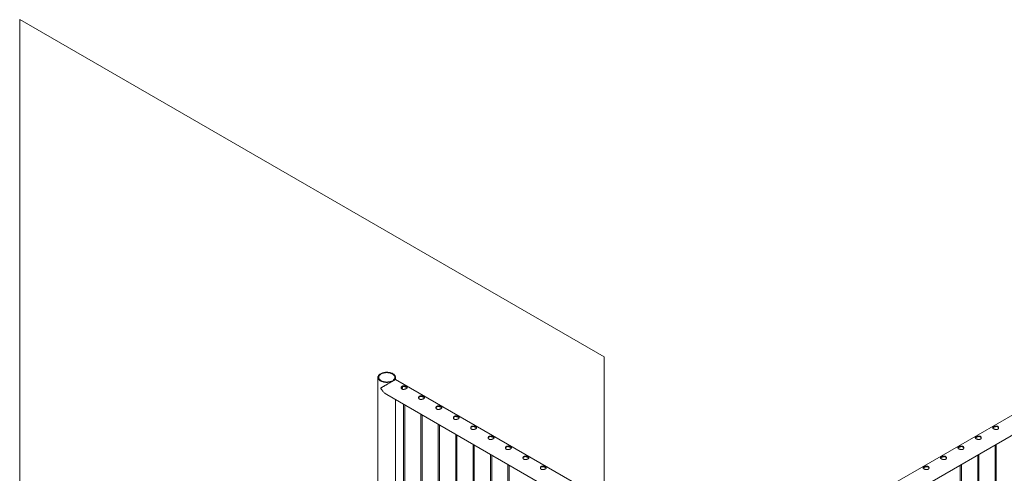
# Paper-space layout 'Sheet2' of a CAD drawing. Units: millimetres. Extents: x 0 to 42, y 0 to 29.8.
# Drawn here: x 23.8 to 28.8, y 13.3 to 15.6 of the extents above; entities that cross this region are included whole.
import ezdxf

# ---------------------------------------------------------------- set-up
doc = ezdxf.new("R2010")
doc.units = ezdxf.units.MM

psp = doc.layouts.new('Sheet2')

# ---------------------------------------------------------------- linework, layer by layer
at = {"color": 7, "linetype": 'Continuous', "lineweight": 0}
for p, q in [((23.7862, 15.6412), (26.7557, 13.9269)), ((23.7862, 10.4513), (23.7862, 15.6412)), ((26.7557, 8.7371), (26.7557, 13.9269)), ((25.6064, 13.822), (25.6064, 10.4171)), ((25.6849, 13.8085), (25.6872, 13.8072)), ((25.6849, 13.8049), (25.6849, 13.8085)), ((25.6872, 13.8062), (25.6872, 13.8072)), ((25.6953, 13.811), (25.6953, 13.822)), ((27.4025, 12.8254), (25.6954, 13.8109)), ((29.1419, 13.8109), (27.4348, 12.8254)), ((25.6766, 13.8011), (25.6743, 13.8024)), ((25.6766, 13.8011), (25.6766, 13.8001)), ((25.6509, 13.734), (27.3742, 12.7391)), ((25.6953, 10.6893), (25.6953, 13.7083)), ((27.4631, 12.7391), (29.1864, 13.7339)), ((25.7363, 13.6847), (25.7363, 10.6448)), ((25.7423, 10.6452), (25.7423, 13.6812)), ((25.8247, 13.6336), (25.8247, 10.5938)), ((25.8307, 10.5942), (25.8307, 13.6302)), ((25.913, 13.5826), (25.913, 10.5428)), ((25.919, 10.5432), (25.919, 13.5792)), ((26.0014, 13.5316), (26.0014, 10.4918)), ((26.0074, 10.4922), (26.0074, 13.5281)), ((26.0898, 13.4806), (26.0898, 10.4407)), ((26.0958, 10.4411), (26.0958, 13.4771)), ((28.7415, 13.4771), (28.7415, 10.4411)), ((28.7475, 10.4408), (28.7475, 13.4806)), ((26.1782, 13.4295), (26.1782, 10.3897)), ((26.1842, 10.3901), (26.1842, 13.4261)), ((28.6531, 13.4261), (28.6531, 10.3901)), ((28.6591, 10.3898), (28.6591, 13.4295)), ((26.2666, 13.3785), (26.2666, 10.3387)), ((26.2726, 10.3391), (26.2726, 13.3751)), ((28.5647, 13.3751), (28.5647, 10.339)), ((28.5707, 10.3387), (28.5707, 13.3785))]:
    psp.add_line(p, q, dxfattribs=at)
at = {"color": 8, "linetype": 'Continuous', "lineweight": 0}
psp.add_line((25.73, 13.7718), (25.7299, 13.7747), dxfattribs=at)
at = {"color": 7, "linetype": 'Continuous', "lineweight": 0, "flags": 128}
for points in [[(25.6872, 13.8072), (25.6893, 13.8092), (25.6912, 13.8112), (25.6927, 13.8133), (25.6939, 13.8155), (25.6947, 13.8178), (25.6952, 13.8201), (25.6953, 13.8224), (25.6951, 13.8247), (25.6945, 13.827), (25.6935, 13.8292), (25.6922, 13.8314), (25.6906, 13.8335), (25.6887, 13.8356), (25.6864, 13.8375), (25.6838, 13.8392), (25.681, 13.8409), (25.678, 13.8424), (25.6747, 13.8437), (25.6712, 13.8448), (25.6676, 13.8458), (25.6638, 13.8466), (25.6599, 13.8472), (25.656, 13.8475), (25.652, 13.8477), (25.648, 13.8476), (25.644, 13.8474), (25.6401, 13.8469), (25.6363, 13.8463), (25.6325, 13.8454), (25.629, 13.8444), (25.6256, 13.8431), (25.6224, 13.8417), (25.6194, 13.8402), (25.6167, 13.8385), (25.6143, 13.8366), (25.6122, 13.8347), (25.6104, 13.8326), (25.6089, 13.8305), (25.6078, 13.8283), (25.607, 13.826), (25.6065, 13.8237), (25.6064, 13.8214), (25.6067, 13.8191), (25.6074, 13.8168), (25.6084, 13.8146), (25.6097, 13.8124), (25.6114, 13.8103), (25.6133, 13.8083), (25.6156, 13.8064), (25.6182, 13.8046), (25.6211, 13.803), (25.6242, 13.8015), (25.6275, 13.8002), (25.6309, 13.7991), (25.6346, 13.7982), (25.6384, 13.7974), (25.6423, 13.7969), (25.6462, 13.7965), (25.6502, 13.7964), (25.6542, 13.7964), (25.6582, 13.7967), (25.6621, 13.7972), (25.6659, 13.7979), (25.6696, 13.7988), (25.6732, 13.7998), (25.6766, 13.8011)], [(25.6849, 13.8085), (25.6869, 13.8104), (25.6886, 13.8124), (25.69, 13.8144), (25.691, 13.8165), (25.6917, 13.8187), (25.6921, 13.8209), (25.6921, 13.8231), (25.6917, 13.8253), (25.691, 13.8275), (25.69, 13.8296), (25.6886, 13.8316), (25.6869, 13.8336), (25.6849, 13.8355), (25.6826, 13.8372), (25.6801, 13.8389), (25.6773, 13.8403), (25.6742, 13.8417), (25.671, 13.8428), (25.6676, 13.8438), (25.664, 13.8446), (25.6603, 13.8452), (25.6566, 13.8456), (25.6528, 13.8458), (25.649, 13.8458), (25.6452, 13.8456), (25.6414, 13.8452), (25.6378, 13.8446), (25.6342, 13.8438), (25.6308, 13.8428), (25.6276, 13.8417), (25.6245, 13.8404), (25.6217, 13.8389), (25.6191, 13.8372), (25.6168, 13.8355), (25.6148, 13.8336), (25.6131, 13.8316), (25.6118, 13.8296), (25.6107, 13.8275), (25.61, 13.8253), (25.6097, 13.8231), (25.6097, 13.8209), (25.61, 13.8187), (25.6107, 13.8166), (25.6118, 13.8144), (25.6132, 13.8124), (25.6149, 13.8104), (25.6169, 13.8086), (25.6192, 13.8068), (25.6217, 13.8052), (25.6246, 13.8037), (25.6276, 13.8024), (25.6308, 13.8012), (25.6343, 13.8002), (25.6378, 13.7994), (25.6415, 13.7988), (25.6452, 13.7984), (25.649, 13.7982), (25.6528, 13.7982), (25.6566, 13.7985), (25.6604, 13.7989), (25.6641, 13.7995), (25.6676, 13.8003), (25.671, 13.8013), (25.6743, 13.8024)]]:
    psp.add_lwpolyline(points, dxfattribs=at)
at = {"color": 8, "linetype": 'Continuous', "lineweight": 0}
psp.add_arc((25.685, 13.7721), 0.045, 347.3537, 359.6036, dxfattribs=at)
at = {"color": 7, "linetype": 'Continuous', "lineweight": 0}
for points, knots in [([(25.6954, 13.8109), (25.6953, 13.8109), (25.6953, 13.8109), (25.6945, 13.8104), (25.693, 13.8096), (25.6907, 13.8082), (25.6878, 13.8065), (25.6844, 13.8046), (25.6804, 13.8023), (25.6761, 13.7998), (25.6715, 13.7972), (25.6663, 13.7942), (25.6604, 13.7908), (25.6547, 13.7875), (25.6498, 13.7846), (25.6457, 13.7822), (25.6417, 13.7799), (25.6378, 13.7776), (25.6338, 13.7754), (25.6297, 13.7729), (25.626, 13.7708), (25.6235, 13.7692), (25.6221, 13.7682), (25.6214, 13.7675), (25.621, 13.7669), (25.6209, 13.7662), (25.6211, 13.7651), (25.6223, 13.7629), (25.6243, 13.7597), (25.6274, 13.7553), (25.6311, 13.7507), (25.6356, 13.7458), (25.6404, 13.7413), (25.6455, 13.7372), (25.6492, 13.7351), (25.6509, 13.734)], [0, 0, 0, 0, 0.032018, 0.064374, 0.103348, 0.143321, 0.176066, 0.209725, 0.242491, 0.276294, 0.307909, 0.340265, 0.384516, 0.430032, 0.460562, 0.491103, 0.522485, 0.553875, 0.588381, 0.623076, 0.668345, 0.695015, 0.70581, 0.716669, 0.722852, 0.726411, 0.731853, 0.744161, 0.771961, 0.799934, 0.839571, 0.879201, 0.92005, 0.960888, 1, 1, 1, 1]), ([(25.7287, 13.7623), (25.7281, 13.7627), (25.727, 13.7634), (25.7258, 13.7648), (25.7249, 13.7663), (25.7243, 13.7681), (25.7242, 13.7698), (25.7245, 13.7716), (25.7252, 13.7734), (25.7263, 13.7749), (25.7278, 13.7762), (25.7296, 13.7772), (25.7316, 13.7779), (25.7337, 13.7783), (25.7361, 13.7785), (25.7385, 13.7783), (25.741, 13.7779), (25.7435, 13.7773), (25.7459, 13.7765), (25.7481, 13.7755), (25.75, 13.7745), (25.7516, 13.7735), (25.7528, 13.7725), (25.7537, 13.7714), (25.7542, 13.7704), (25.7543, 13.7693), (25.754, 13.7682), (25.7533, 13.7671), (25.7522, 13.766), (25.7507, 13.7649), (25.749, 13.7639), (25.747, 13.763), (25.7448, 13.7622), (25.7425, 13.7615), (25.7401, 13.7609), (25.7376, 13.7606), (25.7351, 13.7606), (25.7327, 13.7608), (25.7305, 13.7614), (25.7293, 13.762), (25.7287, 13.7623)], [0, 0, 0, 0, 0.025791, 0.051588, 0.077327, 0.103073, 0.12977, 0.156453, 0.183861, 0.211259, 0.237681, 0.264098, 0.289452, 0.314815, 0.340509, 0.366211, 0.393151, 0.420089, 0.447435, 0.474772, 0.500852, 0.526917, 0.552062, 0.577217, 0.603181, 0.62914, 0.656399, 0.683653, 0.710728, 0.737798, 0.763561, 0.789327, 0.814667, 0.840006, 0.866305, 0.892601, 0.919964, 0.947314, 0.97366, 1, 1, 1, 1]), ([(25.7244, 13.768), (25.7244, 13.7683), (25.7245, 13.7692), (25.7252, 13.7707), (25.7263, 13.7723), (25.7278, 13.7736), (25.7295, 13.7746), (25.7315, 13.7753), (25.7336, 13.7757), (25.7359, 13.7758), (25.7383, 13.7756), (25.7408, 13.7752), (25.7433, 13.7746), (25.7457, 13.7737), (25.7479, 13.7728), (25.7499, 13.7718), (25.7515, 13.7708), (25.7527, 13.7698), (25.7535, 13.7689), (25.7538, 13.7683), (25.7539, 13.7681)], [0, 0, 0, 0, 0.02839, 0.089632, 0.150848, 0.209555, 0.268263, 0.324239, 0.380215, 0.436984, 0.493772, 0.553708, 0.613653, 0.674761, 0.735861, 0.793747, 0.851638, 0.906995, 0.96237, 1, 1, 1, 1]), ([(25.7292, 13.7621), (25.7293, 13.7627), (25.7297, 13.7645), (25.7301, 13.7673), (25.7304, 13.7701), (25.7304, 13.7723), (25.7304, 13.7737), (25.7304, 13.7745), (25.7303, 13.7748)], [0, 0, 0, 0, 0.150827, 0.393831, 0.637092, 0.798792, 0.927285, 1, 1, 1, 1]), ([(25.817, 13.7113), (25.8165, 13.7116), (25.8154, 13.7124), (25.8142, 13.7138), (25.8133, 13.7153), (25.8127, 13.717), (25.8126, 13.7188), (25.8129, 13.7206), (25.8136, 13.7223), (25.8147, 13.7239), (25.8162, 13.7252), (25.818, 13.7262), (25.82, 13.7269), (25.8221, 13.7273), (25.8244, 13.7274), (25.8269, 13.7273), (25.8294, 13.7269), (25.8319, 13.7263), (25.8343, 13.7254), (25.8364, 13.7245), (25.8384, 13.7235), (25.8399, 13.7225), (25.8412, 13.7215), (25.8421, 13.7204), (25.8426, 13.7194), (25.8427, 13.7183), (25.8424, 13.7172), (25.8417, 13.7161), (25.8406, 13.715), (25.8391, 13.7139), (25.8374, 13.7129), (25.8354, 13.712), (25.8332, 13.7111), (25.8309, 13.7104), (25.8285, 13.7099), (25.826, 13.7096), (25.8235, 13.7095), (25.8211, 13.7098), (25.8189, 13.7103), (25.8177, 13.711), (25.817, 13.7113)], [0, 0, 0, 0, 0.025791, 0.051588, 0.077327, 0.103073, 0.12977, 0.156453, 0.183861, 0.211259, 0.237681, 0.264098, 0.289452, 0.314815, 0.340509, 0.366211, 0.393151, 0.420089, 0.447435, 0.474772, 0.500852, 0.526917, 0.552062, 0.577217, 0.603181, 0.62914, 0.656399, 0.683653, 0.710728, 0.737798, 0.763561, 0.789327, 0.814667, 0.840006, 0.866305, 0.892601, 0.919964, 0.947314, 0.97366, 1, 1, 1, 1]), ([(25.8128, 13.717), (25.8128, 13.7173), (25.8129, 13.7182), (25.8136, 13.7196), (25.8147, 13.7212), (25.8162, 13.7225), (25.8179, 13.7236), (25.8199, 13.7243), (25.822, 13.7247), (25.8243, 13.7248), (25.8267, 13.7246), (25.8292, 13.7242), (25.8317, 13.7236), (25.8341, 13.7227), (25.8363, 13.7218), (25.8383, 13.7208), (25.8399, 13.7198), (25.8411, 13.7187), (25.8419, 13.7179), (25.8422, 13.7173), (25.8423, 13.7171)], [0, 0, 0, 0, 0.02839, 0.089632, 0.150848, 0.209555, 0.268263, 0.324239, 0.380215, 0.436984, 0.493772, 0.553708, 0.613653, 0.674761, 0.735861, 0.793747, 0.851638, 0.906995, 0.96237, 1, 1, 1, 1]), ([(25.9054, 13.6603), (25.9049, 13.6606), (25.9038, 13.6613), (25.9025, 13.6627), (25.9016, 13.6643), (25.9011, 13.666), (25.901, 13.6678), (25.9013, 13.6696), (25.902, 13.6713), (25.9031, 13.6729), (25.9046, 13.6742), (25.9064, 13.6752), (25.9084, 13.6759), (25.9105, 13.6763), (25.9128, 13.6764), (25.9153, 13.6763), (25.9177, 13.6759), (25.9202, 13.6752), (25.9226, 13.6744), (25.9248, 13.6735), (25.9268, 13.6725), (25.9283, 13.6715), (25.9296, 13.6704), (25.9304, 13.6694), (25.931, 13.6683), (25.9311, 13.6673), (25.9308, 13.6662), (25.9301, 13.6651), (25.929, 13.6639), (25.9275, 13.6629), (25.9257, 13.6619), (25.9238, 13.6609), (25.9216, 13.6601), (25.9193, 13.6594), (25.9169, 13.6589), (25.9144, 13.6586), (25.9119, 13.6585), (25.9095, 13.6588), (25.9073, 13.6593), (25.9061, 13.6599), (25.9054, 13.6603)], [0, 0, 0, 0, 0.025791, 0.051588, 0.077327, 0.103073, 0.12977, 0.156453, 0.183861, 0.211259, 0.237681, 0.264098, 0.289452, 0.314815, 0.340509, 0.366211, 0.393151, 0.420089, 0.447435, 0.474772, 0.500852, 0.526917, 0.552062, 0.577217, 0.603181, 0.62914, 0.656399, 0.683653, 0.710728, 0.737798, 0.763561, 0.789327, 0.814667, 0.840006, 0.866305, 0.892601, 0.919964, 0.947314, 0.97366, 1, 1, 1, 1]), ([(25.9012, 13.666), (25.9012, 13.6663), (25.9013, 13.6672), (25.902, 13.6686), (25.9031, 13.6702), (25.9046, 13.6715), (25.9063, 13.6725), (25.9083, 13.6732), (25.9104, 13.6736), (25.9127, 13.6737), (25.9151, 13.6736), (25.9176, 13.6732), (25.9201, 13.6725), (25.9225, 13.6717), (25.9247, 13.6707), (25.9267, 13.6697), (25.9282, 13.6687), (25.9295, 13.6677), (25.9303, 13.6668), (25.9306, 13.6663), (25.9307, 13.6661)], [0, 0, 0, 0, 0.02839, 0.089632, 0.150848, 0.209555, 0.268263, 0.324239, 0.380215, 0.436984, 0.493772, 0.553708, 0.613653, 0.674761, 0.735861, 0.793747, 0.851638, 0.906995, 0.96237, 1, 1, 1, 1]), ([(25.9938, 13.6092), (25.9933, 13.6096), (25.9922, 13.6103), (25.9909, 13.6117), (25.99, 13.6133), (25.9895, 13.615), (25.9894, 13.6168), (25.9897, 13.6186), (25.9904, 13.6203), (25.9915, 13.6218), (25.993, 13.6231), (25.9947, 13.6241), (25.9967, 13.6248), (25.9989, 13.6253), (26.0012, 13.6254), (26.0036, 13.6252), (26.0061, 13.6248), (26.0086, 13.6242), (26.011, 13.6234), (26.0132, 13.6225), (26.0151, 13.6215), (26.0167, 13.6204), (26.0179, 13.6194), (26.0188, 13.6184), (26.0194, 13.6173), (26.0195, 13.6162), (26.0192, 13.6152), (26.0185, 13.614), (26.0174, 13.6129), (26.0159, 13.6118), (26.0141, 13.6108), (26.0121, 13.6099), (26.01, 13.6091), (26.0077, 13.6084), (26.0052, 13.6079), (26.0027, 13.6075), (26.0003, 13.6075), (25.9979, 13.6077), (25.9957, 13.6083), (25.9944, 13.6089), (25.9938, 13.6092)], [0, 0, 0, 0, 0.025791, 0.051588, 0.077327, 0.103073, 0.12977, 0.156453, 0.183861, 0.211259, 0.237681, 0.264098, 0.289452, 0.314815, 0.340509, 0.366211, 0.393151, 0.420089, 0.447435, 0.474772, 0.500852, 0.526917, 0.552062, 0.577217, 0.603181, 0.62914, 0.656399, 0.683653, 0.710728, 0.737798, 0.763561, 0.789327, 0.814667, 0.840006, 0.866305, 0.892601, 0.919964, 0.947314, 0.97366, 1, 1, 1, 1]), ([(25.9896, 13.6149), (25.9896, 13.6152), (25.9897, 13.6161), (25.9904, 13.6176), (25.9915, 13.6192), (25.9929, 13.6205), (25.9947, 13.6215), (25.9967, 13.6222), (25.9988, 13.6226), (26.0011, 13.6227), (26.0035, 13.6226), (26.006, 13.6221), (26.0085, 13.6215), (26.0109, 13.6207), (26.0131, 13.6197), (26.015, 13.6187), (26.0166, 13.6177), (26.0179, 13.6167), (26.0187, 13.6158), (26.019, 13.6153), (26.0191, 13.615)], [0, 0, 0, 0, 0.02839, 0.089632, 0.150848, 0.209555, 0.268263, 0.324239, 0.380215, 0.436984, 0.493772, 0.553708, 0.613653, 0.674761, 0.735861, 0.793747, 0.851638, 0.906995, 0.96237, 1, 1, 1, 1]), ([(26.0822, 13.5582), (26.0817, 13.5586), (26.0806, 13.5593), (26.0793, 13.5607), (26.0784, 13.5622), (26.0779, 13.5639), (26.0778, 13.5657), (26.078, 13.5675), (26.0788, 13.5693), (26.0799, 13.5708), (26.0814, 13.5721), (26.0831, 13.5731), (26.0851, 13.5738), (26.0873, 13.5742), (26.0896, 13.5744), (26.092, 13.5742), (26.0945, 13.5738), (26.097, 13.5732), (26.0994, 13.5724), (26.1016, 13.5714), (26.1035, 13.5704), (26.1051, 13.5694), (26.1063, 13.5684), (26.1072, 13.5673), (26.1077, 13.5663), (26.1079, 13.5652), (26.1076, 13.5641), (26.1069, 13.563), (26.1058, 13.5619), (26.1043, 13.5608), (26.1025, 13.5598), (26.1005, 13.5589), (26.0984, 13.5581), (26.0961, 13.5574), (26.0936, 13.5568), (26.0911, 13.5565), (26.0886, 13.5565), (26.0863, 13.5567), (26.0841, 13.5573), (26.0828, 13.5579), (26.0822, 13.5582)], [0, 0, 0, 0, 0.025791, 0.051588, 0.077327, 0.103073, 0.12977, 0.156453, 0.183861, 0.211259, 0.237681, 0.264098, 0.289452, 0.314815, 0.340509, 0.366211, 0.393151, 0.420089, 0.447435, 0.474772, 0.500852, 0.526917, 0.552062, 0.577217, 0.603181, 0.62914, 0.656399, 0.683653, 0.710728, 0.737798, 0.763561, 0.789327, 0.814667, 0.840006, 0.866305, 0.892601, 0.919964, 0.947314, 0.97366, 1, 1, 1, 1]), ([(26.078, 13.5639), (26.078, 13.5642), (26.0781, 13.5651), (26.0787, 13.5666), (26.0798, 13.5682), (26.0813, 13.5695), (26.0831, 13.5705), (26.0851, 13.5712), (26.0872, 13.5716), (26.0895, 13.5717), (26.0919, 13.5715), (26.0944, 13.5711), (26.0969, 13.5705), (26.0993, 13.5696), (26.1015, 13.5687), (26.1034, 13.5677), (26.105, 13.5667), (26.1063, 13.5657), (26.1071, 13.5648), (26.1074, 13.5642), (26.1075, 13.564)], [0, 0, 0, 0, 0.02839, 0.089632, 0.150848, 0.209555, 0.268263, 0.324239, 0.380215, 0.436984, 0.493772, 0.553708, 0.613653, 0.674761, 0.735861, 0.793747, 0.851638, 0.906995, 0.96237, 1, 1, 1, 1]), ([(28.7551, 13.5582), (28.7545, 13.5579), (28.7533, 13.5573), (28.7511, 13.5567), (28.7489, 13.5565), (28.7465, 13.5565), (28.744, 13.5568), (28.7415, 13.5573), (28.7391, 13.558), (28.7367, 13.5589), (28.7347, 13.5599), (28.7329, 13.5609), (28.7315, 13.5619), (28.7305, 13.563), (28.7298, 13.564), (28.7294, 13.5651), (28.7295, 13.5661), (28.73, 13.5672), (28.7309, 13.5684), (28.7322, 13.5694), (28.7339, 13.5705), (28.7358, 13.5715), (28.7378, 13.5723), (28.7401, 13.5731), (28.7424, 13.5737), (28.7449, 13.5742), (28.7474, 13.5744), (28.7499, 13.5743), (28.7522, 13.5738), (28.7542, 13.5731), (28.756, 13.5721), (28.7574, 13.5708), (28.7585, 13.5693), (28.7592, 13.5677), (28.7595, 13.566), (28.7594, 13.5642), (28.759, 13.5624), (28.758, 13.5608), (28.7568, 13.5593), (28.7556, 13.5586), (28.7551, 13.5582)], [0, 0, 0, 0, 0.025791, 0.051584, 0.077329, 0.103076, 0.129762, 0.156452, 0.18386, 0.211259, 0.237681, 0.264098, 0.289451, 0.314808, 0.340511, 0.366209, 0.393152, 0.420093, 0.447439, 0.474776, 0.500846, 0.526917, 0.552063, 0.577209, 0.603175, 0.629142, 0.656402, 0.683647, 0.710724, 0.737802, 0.763566, 0.789332, 0.814661, 0.840009, 0.866301, 0.892597, 0.919965, 0.94732, 0.973659, 1, 1, 1, 1]), ([(28.7298, 13.564), (28.7299, 13.5641), (28.7301, 13.5646), (28.7309, 13.5655), (28.7321, 13.5666), (28.7338, 13.5676), (28.7356, 13.5686), (28.7377, 13.5695), (28.7399, 13.5703), (28.7422, 13.571), (28.7447, 13.5714), (28.7472, 13.5717), (28.7497, 13.5716), (28.752, 13.5713), (28.7541, 13.5706), (28.7559, 13.5695), (28.7573, 13.5683), (28.7584, 13.5669), (28.7591, 13.5654), (28.7592, 13.5644), (28.7593, 13.564)], [0, 0, 0, 0, 0.025106, 0.086332, 0.147533, 0.205511, 0.263485, 0.318933, 0.374388, 0.431844, 0.489313, 0.550181, 0.611041, 0.671624, 0.732183, 0.789386, 0.846588, 0.902561, 0.958531, 1, 1, 1, 1]), ([(26.1706, 13.5072), (26.1701, 13.5075), (26.169, 13.5083), (26.1677, 13.5097), (26.1668, 13.5112), (26.1663, 13.5129), (26.1661, 13.5147), (26.1664, 13.5165), (26.1671, 13.5182), (26.1683, 13.5198), (26.1698, 13.5211), (26.1715, 13.5221), (26.1735, 13.5228), (26.1757, 13.5232), (26.178, 13.5233), (26.1804, 13.5232), (26.1829, 13.5228), (26.1854, 13.5222), (26.1878, 13.5213), (26.19, 13.5204), (26.1919, 13.5194), (26.1935, 13.5184), (26.1947, 13.5173), (26.1956, 13.5163), (26.1961, 13.5153), (26.1963, 13.5142), (26.196, 13.5131), (26.1953, 13.512), (26.1942, 13.5109), (26.1927, 13.5098), (26.1909, 13.5088), (26.1889, 13.5079), (26.1868, 13.507), (26.1844, 13.5063), (26.182, 13.5058), (26.1795, 13.5055), (26.177, 13.5054), (26.1746, 13.5057), (26.1725, 13.5062), (26.1712, 13.5069), (26.1706, 13.5072)], [0, 0, 0, 0, 0.025791, 0.051588, 0.077327, 0.103073, 0.12977, 0.156453, 0.183861, 0.211259, 0.237681, 0.264098, 0.289452, 0.314815, 0.340509, 0.366211, 0.393151, 0.420089, 0.447435, 0.474772, 0.500852, 0.526917, 0.552062, 0.577217, 0.603181, 0.62914, 0.656399, 0.683653, 0.710728, 0.737798, 0.763561, 0.789327, 0.814667, 0.840006, 0.866305, 0.892601, 0.919964, 0.947314, 0.97366, 1, 1, 1, 1]), ([(26.1664, 13.5129), (26.1664, 13.5132), (26.1665, 13.5141), (26.1671, 13.5155), (26.1682, 13.5171), (26.1697, 13.5184), (26.1715, 13.5195), (26.1734, 13.5202), (26.1756, 13.5206), (26.1779, 13.5207), (26.1803, 13.5205), (26.1828, 13.5201), (26.1853, 13.5195), (26.1877, 13.5186), (26.1899, 13.5177), (26.1918, 13.5167), (26.1934, 13.5157), (26.1946, 13.5146), (26.1955, 13.5138), (26.1957, 13.5132), (26.1958, 13.513)], [0, 0, 0, 0, 0.02839, 0.089632, 0.150848, 0.209555, 0.268263, 0.324239, 0.380215, 0.436984, 0.493772, 0.553708, 0.613653, 0.674761, 0.735861, 0.793747, 0.851638, 0.906995, 0.96237, 1, 1, 1, 1]), ([(28.6667, 13.5072), (28.6661, 13.5069), (28.6649, 13.5063), (28.6628, 13.5057), (28.6605, 13.5055), (28.6581, 13.5055), (28.6556, 13.5058), (28.6531, 13.5063), (28.6507, 13.507), (28.6484, 13.5079), (28.6463, 13.5088), (28.6445, 13.5098), (28.6431, 13.5109), (28.6421, 13.5119), (28.6414, 13.513), (28.641, 13.514), (28.6411, 13.5151), (28.6416, 13.5162), (28.6425, 13.5173), (28.6438, 13.5184), (28.6455, 13.5195), (28.6474, 13.5204), (28.6494, 13.5213), (28.6517, 13.5221), (28.654, 13.5227), (28.6565, 13.5231), (28.659, 13.5233), (28.6615, 13.5232), (28.6638, 13.5228), (28.6659, 13.5221), (28.6676, 13.521), (28.669, 13.5198), (28.6701, 13.5183), (28.6708, 13.5167), (28.6711, 13.515), (28.6711, 13.5132), (28.6706, 13.5114), (28.6696, 13.5097), (28.6684, 13.5083), (28.6672, 13.5075), (28.6667, 13.5072)], [0, 0, 0, 0, 0.025791, 0.051584, 0.077329, 0.103076, 0.129762, 0.156452, 0.18386, 0.211259, 0.237681, 0.264098, 0.289451, 0.314808, 0.340511, 0.366209, 0.393152, 0.420093, 0.447439, 0.474776, 0.500846, 0.526917, 0.552063, 0.577209, 0.603175, 0.629142, 0.656402, 0.683647, 0.710724, 0.737802, 0.763566, 0.789332, 0.814661, 0.840009, 0.866301, 0.892597, 0.919965, 0.94732, 0.973659, 1, 1, 1, 1]), ([(28.6414, 13.513), (28.6415, 13.5131), (28.6417, 13.5136), (28.6425, 13.5145), (28.6438, 13.5156), (28.6454, 13.5166), (28.6472, 13.5176), (28.6493, 13.5185), (28.6515, 13.5193), (28.6538, 13.5199), (28.6563, 13.5204), (28.6588, 13.5207), (28.6613, 13.5206), (28.6636, 13.5202), (28.6657, 13.5195), (28.6675, 13.5185), (28.6689, 13.5173), (28.67, 13.5158), (28.6707, 13.5144), (28.6709, 13.5134), (28.6709, 13.513)], [0, 0, 0, 0, 0.025106, 0.086332, 0.147533, 0.205511, 0.263485, 0.318933, 0.374388, 0.431844, 0.489313, 0.550181, 0.611041, 0.671624, 0.732183, 0.789386, 0.846588, 0.902561, 0.958531, 1, 1, 1, 1]), ([(26.259, 13.4562), (26.2584, 13.4565), (26.2573, 13.4572), (26.2561, 13.4586), (26.2552, 13.4602), (26.2547, 13.4619), (26.2545, 13.4637), (26.2548, 13.4655), (26.2555, 13.4672), (26.2567, 13.4688), (26.2581, 13.4701), (26.2599, 13.4711), (26.2619, 13.4718), (26.2641, 13.4722), (26.2664, 13.4723), (26.2688, 13.4722), (26.2713, 13.4718), (26.2738, 13.4711), (26.2762, 13.4703), (26.2784, 13.4694), (26.2803, 13.4684), (26.2819, 13.4674), (26.2831, 13.4663), (26.284, 13.4653), (26.2845, 13.4642), (26.2847, 13.4632), (26.2844, 13.4621), (26.2837, 13.461), (26.2825, 13.4598), (26.2811, 13.4588), (26.2793, 13.4578), (26.2773, 13.4568), (26.2751, 13.456), (26.2728, 13.4553), (26.2704, 13.4548), (26.2679, 13.4545), (26.2654, 13.4544), (26.263, 13.4547), (26.2608, 13.4552), (26.2596, 13.4558), (26.259, 13.4562)], [0, 0, 0, 0, 0.025791, 0.051588, 0.077327, 0.103073, 0.12977, 0.156453, 0.183861, 0.211259, 0.237681, 0.264098, 0.289452, 0.314815, 0.340509, 0.366211, 0.393151, 0.420089, 0.447435, 0.474772, 0.500852, 0.526917, 0.552062, 0.577217, 0.603181, 0.62914, 0.656399, 0.683653, 0.710728, 0.737798, 0.763561, 0.789327, 0.814667, 0.840006, 0.866305, 0.892601, 0.919964, 0.947314, 0.97366, 1, 1, 1, 1]), ([(26.2547, 13.4619), (26.2548, 13.4622), (26.2549, 13.4631), (26.2555, 13.4645), (26.2566, 13.4661), (26.2581, 13.4674), (26.2599, 13.4684), (26.2618, 13.4691), (26.264, 13.4695), (26.2663, 13.4696), (26.2687, 13.4695), (26.2712, 13.4691), (26.2737, 13.4684), (26.2761, 13.4676), (26.2783, 13.4666), (26.2802, 13.4656), (26.2818, 13.4646), (26.283, 13.4636), (26.2839, 13.4627), (26.2841, 13.4622), (26.2842, 13.462)], [0, 0, 0, 0, 0.02839, 0.089632, 0.150848, 0.209555, 0.268263, 0.324239, 0.380215, 0.436984, 0.493772, 0.553708, 0.613653, 0.674761, 0.735861, 0.793747, 0.851638, 0.906995, 0.96237, 1, 1, 1, 1]), ([(28.5783, 13.4562), (28.5777, 13.4558), (28.5765, 13.4552), (28.5744, 13.4547), (28.5721, 13.4544), (28.5697, 13.4544), (28.5672, 13.4547), (28.5647, 13.4552), (28.5623, 13.456), (28.56, 13.4568), (28.5579, 13.4578), (28.5562, 13.4588), (28.5547, 13.4599), (28.5537, 13.4609), (28.553, 13.4619), (28.5526, 13.463), (28.5527, 13.4641), (28.5532, 13.4652), (28.5541, 13.4663), (28.5555, 13.4674), (28.5571, 13.4684), (28.559, 13.4694), (28.5611, 13.4703), (28.5633, 13.4711), (28.5656, 13.4717), (28.5681, 13.4721), (28.5706, 13.4723), (28.5731, 13.4722), (28.5754, 13.4718), (28.5775, 13.471), (28.5792, 13.47), (28.5806, 13.4688), (28.5817, 13.4673), (28.5824, 13.4657), (28.5827, 13.4639), (28.5827, 13.4621), (28.5822, 13.4604), (28.5813, 13.4587), (28.58, 13.4573), (28.5789, 13.4565), (28.5783, 13.4562)], [0, 0, 0, 0, 0.025791, 0.051584, 0.077329, 0.103076, 0.129762, 0.156452, 0.18386, 0.211259, 0.237681, 0.264098, 0.289451, 0.314808, 0.340511, 0.366209, 0.393152, 0.420093, 0.447439, 0.474776, 0.500846, 0.526917, 0.552063, 0.577209, 0.603175, 0.629142, 0.656402, 0.683647, 0.710724, 0.737802, 0.763566, 0.789332, 0.814661, 0.840009, 0.866301, 0.892597, 0.919965, 0.94732, 0.973659, 1, 1, 1, 1]), ([(28.553, 13.4619), (28.5531, 13.4621), (28.5533, 13.4626), (28.5541, 13.4635), (28.5554, 13.4645), (28.557, 13.4656), (28.5589, 13.4666), (28.5609, 13.4675), (28.5631, 13.4683), (28.5654, 13.4689), (28.5679, 13.4694), (28.5704, 13.4696), (28.5729, 13.4696), (28.5752, 13.4692), (28.5773, 13.4685), (28.5791, 13.4675), (28.5805, 13.4663), (28.5816, 13.4648), (28.5823, 13.4634), (28.5825, 13.4624), (28.5825, 13.462)], [0, 0, 0, 0, 0.025106, 0.086332, 0.147533, 0.205511, 0.263485, 0.318933, 0.374388, 0.431844, 0.489313, 0.550181, 0.611041, 0.671624, 0.732183, 0.789386, 0.846588, 0.902561, 0.958531, 1, 1, 1, 1]), ([(26.3474, 13.4051), (26.3468, 13.4055), (26.3457, 13.4062), (26.3445, 13.4076), (26.3436, 13.4092), (26.3431, 13.4109), (26.3429, 13.4127), (26.3432, 13.4145), (26.3439, 13.4162), (26.345, 13.4177), (26.3465, 13.419), (26.3483, 13.42), (26.3503, 13.4207), (26.3525, 13.4212), (26.3548, 13.4213), (26.3572, 13.4211), (26.3597, 13.4207), (26.3622, 13.4201), (26.3646, 13.4193), (26.3668, 13.4184), (26.3687, 13.4173), (26.3703, 13.4163), (26.3715, 13.4153), (26.3724, 13.4143), (26.3729, 13.4132), (26.373, 13.4121), (26.3728, 13.4111), (26.3721, 13.4099), (26.3709, 13.4088), (26.3695, 13.4077), (26.3677, 13.4067), (26.3657, 13.4058), (26.3635, 13.405), (26.3612, 13.4043), (26.3588, 13.4038), (26.3563, 13.4034), (26.3538, 13.4034), (26.3514, 13.4036), (26.3492, 13.4042), (26.348, 13.4048), (26.3474, 13.4051)], [0, 0, 0, 0, 0.025791, 0.051588, 0.077327, 0.103073, 0.12977, 0.156453, 0.183861, 0.211259, 0.237681, 0.264098, 0.289452, 0.314815, 0.340509, 0.366211, 0.393151, 0.420089, 0.447435, 0.474772, 0.500852, 0.526917, 0.552062, 0.577217, 0.603181, 0.62914, 0.656399, 0.683653, 0.710728, 0.737798, 0.763561, 0.789327, 0.814667, 0.840006, 0.866305, 0.892601, 0.919964, 0.947314, 0.97366, 1, 1, 1, 1]), ([(26.3431, 13.4108), (26.3432, 13.4111), (26.3433, 13.412), (26.3439, 13.4135), (26.345, 13.4151), (26.3465, 13.4164), (26.3482, 13.4174), (26.3502, 13.4181), (26.3524, 13.4185), (26.3547, 13.4186), (26.3571, 13.4185), (26.3595, 13.418), (26.362, 13.4174), (26.3645, 13.4166), (26.3667, 13.4156), (26.3686, 13.4146), (26.3702, 13.4136), (26.3714, 13.4126), (26.3723, 13.4117), (26.3725, 13.4112), (26.3726, 13.4109)], [0, 0, 0, 0, 0.02839, 0.089632, 0.150848, 0.209555, 0.268263, 0.324239, 0.380215, 0.436984, 0.493772, 0.553708, 0.613653, 0.674761, 0.735861, 0.793747, 0.851638, 0.906995, 0.96237, 1, 1, 1, 1]), ([(28.4899, 13.4051), (28.4893, 13.4048), (28.4881, 13.4042), (28.486, 13.4037), (28.4837, 13.4034), (28.4813, 13.4034), (28.4789, 13.4037), (28.4763, 13.4042), (28.4739, 13.4049), (28.4716, 13.4058), (28.4695, 13.4068), (28.4678, 13.4078), (28.4664, 13.4088), (28.4653, 13.4099), (28.4646, 13.4109), (28.4643, 13.412), (28.4643, 13.4131), (28.4648, 13.4142), (28.4658, 13.4153), (28.4671, 13.4164), (28.4687, 13.4174), (28.4706, 13.4184), (28.4727, 13.4193), (28.4749, 13.42), (28.4773, 13.4207), (28.4797, 13.4211), (28.4822, 13.4213), (28.4847, 13.4212), (28.487, 13.4207), (28.4891, 13.42), (28.4908, 13.419), (28.4922, 13.4177), (28.4933, 13.4163), (28.494, 13.4146), (28.4943, 13.4129), (28.4943, 13.4111), (28.4938, 13.4093), (28.4929, 13.4077), (28.4916, 13.4062), (28.4905, 13.4055), (28.4899, 13.4051)], [0, 0, 0, 0, 0.025791, 0.051584, 0.077329, 0.103076, 0.129762, 0.156452, 0.18386, 0.211259, 0.237681, 0.264098, 0.289451, 0.314808, 0.340511, 0.366209, 0.393152, 0.420093, 0.447439, 0.474776, 0.500846, 0.526917, 0.552063, 0.577209, 0.603175, 0.629142, 0.656402, 0.683647, 0.710724, 0.737802, 0.763566, 0.789332, 0.814661, 0.840009, 0.866301, 0.892597, 0.919965, 0.94732, 0.973659, 1, 1, 1, 1]), ([(28.4647, 13.4109), (28.4647, 13.4111), (28.4649, 13.4116), (28.4657, 13.4124), (28.467, 13.4135), (28.4686, 13.4146), (28.4705, 13.4155), (28.4725, 13.4164), (28.4747, 13.4172), (28.4771, 13.4179), (28.4795, 13.4184), (28.482, 13.4186), (28.4845, 13.4186), (28.4868, 13.4182), (28.4889, 13.4175), (28.4907, 13.4165), (28.4921, 13.4152), (28.4932, 13.4138), (28.4939, 13.4123), (28.4941, 13.4114), (28.4942, 13.4109)], [0, 0, 0, 0, 0.025106, 0.086332, 0.147533, 0.205511, 0.263485, 0.318933, 0.374388, 0.431844, 0.489313, 0.550181, 0.611041, 0.671624, 0.732183, 0.789386, 0.846588, 0.902561, 0.958531, 1, 1, 1, 1]), ([(26.4358, 13.3541), (26.4352, 13.3545), (26.4341, 13.3552), (26.4329, 13.3566), (26.432, 13.3581), (26.4314, 13.3598), (26.4313, 13.3616), (26.4316, 13.3634), (26.4323, 13.3652), (26.4334, 13.3667), (26.4349, 13.368), (26.4367, 13.369), (26.4387, 13.3697), (26.4408, 13.3701), (26.4432, 13.3702), (26.4456, 13.3701), (26.4481, 13.3697), (26.4506, 13.3691), (26.453, 13.3683), (26.4552, 13.3673), (26.4571, 13.3663), (26.4587, 13.3653), (26.4599, 13.3643), (26.4608, 13.3632), (26.4613, 13.3622), (26.4614, 13.3611), (26.4612, 13.36), (26.4604, 13.3589), (26.4593, 13.3578), (26.4578, 13.3567), (26.4561, 13.3557), (26.4541, 13.3548), (26.4519, 13.354), (26.4496, 13.3533), (26.4472, 13.3527), (26.4447, 13.3524), (26.4422, 13.3524), (26.4398, 13.3526), (26.4376, 13.3532), (26.4364, 13.3538), (26.4358, 13.3541)], [0, 0, 0, 0, 0.025791, 0.051588, 0.077327, 0.103073, 0.12977, 0.156453, 0.183861, 0.211259, 0.237681, 0.264098, 0.289452, 0.314815, 0.340509, 0.366211, 0.393151, 0.420089, 0.447435, 0.474772, 0.500852, 0.526917, 0.552062, 0.577217, 0.603181, 0.62914, 0.656399, 0.683653, 0.710728, 0.737798, 0.763561, 0.789327, 0.814667, 0.840006, 0.866305, 0.892601, 0.919964, 0.947314, 0.97366, 1, 1, 1, 1]), ([(26.4315, 13.3598), (26.4316, 13.3601), (26.4317, 13.361), (26.4323, 13.3625), (26.4334, 13.3641), (26.4349, 13.3654), (26.4366, 13.3664), (26.4386, 13.3671), (26.4408, 13.3675), (26.443, 13.3676), (26.4455, 13.3674), (26.4479, 13.367), (26.4504, 13.3664), (26.4528, 13.3655), (26.4551, 13.3646), (26.457, 13.3636), (26.4586, 13.3626), (26.4598, 13.3616), (26.4606, 13.3607), (26.4609, 13.3601), (26.461, 13.3599)], [0, 0, 0, 0, 0.02839, 0.089632, 0.150848, 0.209555, 0.268263, 0.324239, 0.380215, 0.436984, 0.493772, 0.553708, 0.613653, 0.674761, 0.735861, 0.793747, 0.851638, 0.906995, 0.96237, 1, 1, 1, 1]), ([(28.4015, 13.3541), (28.4009, 13.3538), (28.3997, 13.3532), (28.3976, 13.3526), (28.3953, 13.3524), (28.3929, 13.3524), (28.3905, 13.3527), (28.388, 13.3532), (28.3855, 13.3539), (28.3832, 13.3548), (28.3811, 13.3557), (28.3794, 13.3568), (28.378, 13.3578), (28.3769, 13.3588), (28.3762, 13.3599), (28.3759, 13.361), (28.3759, 13.362), (28.3764, 13.3631), (28.3774, 13.3643), (28.3787, 13.3653), (28.3803, 13.3664), (28.3822, 13.3674), (28.3843, 13.3682), (28.3865, 13.369), (28.3889, 13.3696), (28.3913, 13.3701), (28.3938, 13.3703), (28.3963, 13.3702), (28.3986, 13.3697), (28.4007, 13.369), (28.4024, 13.368), (28.4039, 13.3667), (28.4049, 13.3652), (28.4056, 13.3636), (28.406, 13.3619), (28.4059, 13.3601), (28.4054, 13.3583), (28.4045, 13.3567), (28.4032, 13.3552), (28.4021, 13.3545), (28.4015, 13.3541)], [0, 0, 0, 0, 0.025791, 0.051584, 0.077329, 0.103076, 0.129762, 0.156452, 0.18386, 0.211259, 0.237681, 0.264098, 0.289451, 0.314808, 0.340511, 0.366209, 0.393152, 0.420093, 0.447439, 0.474776, 0.500846, 0.526917, 0.552063, 0.577209, 0.603175, 0.629142, 0.656402, 0.683647, 0.710724, 0.737802, 0.763566, 0.789332, 0.814661, 0.840009, 0.866301, 0.892597, 0.919965, 0.94732, 0.973659, 1, 1, 1, 1]), ([(28.3763, 13.3599), (28.3763, 13.36), (28.3765, 13.3605), (28.3773, 13.3614), (28.3786, 13.3625), (28.3802, 13.3635), (28.3821, 13.3645), (28.3841, 13.3654), (28.3863, 13.3662), (28.3887, 13.3669), (28.3911, 13.3673), (28.3936, 13.3676), (28.3961, 13.3675), (28.3984, 13.3671), (28.4005, 13.3664), (28.4023, 13.3654), (28.4037, 13.3642), (28.4048, 13.3628), (28.4055, 13.3613), (28.4057, 13.3603), (28.4058, 13.3599)], [0, 0, 0, 0, 0.025106, 0.086332, 0.147533, 0.205511, 0.263485, 0.318933, 0.374388, 0.431844, 0.489313, 0.550181, 0.611041, 0.671624, 0.732183, 0.789386, 0.846588, 0.902561, 0.958531, 1, 1, 1, 1])]:
    psp.add_open_spline(points, degree=3, knots=knots, dxfattribs=at)

doc.saveas('drawing.dxf')
